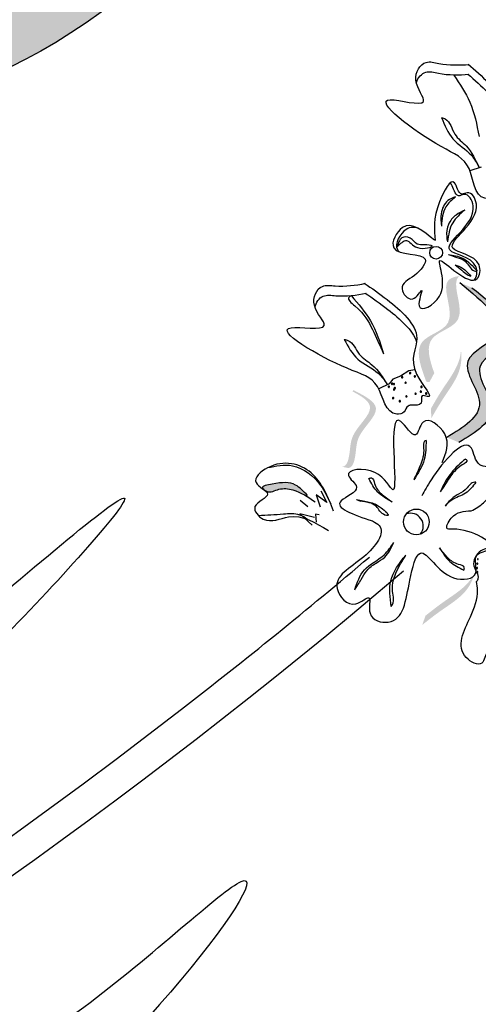
# Model space of a CAD drawing. Units: metres. Extents: x 113 to 213, y 78 to 222.
# Drawn here: x 147 to 149, y 152 to 155 of the extents above; entities that cross this region are included whole.
import ezdxf

# ---------------------------------------------------------------- set-up
doc = ezdxf.new("R2010")
doc.units = ezdxf.units.M
doc.layers.add('Z_Pflanzen', color=7, linetype='Continuous')

# ---------------------------------------------------------------- blocks, each defined once
blk = doc.blocks.new('Z_Lavendel_')
at = {"lineweight": 30, "true_color": 0x44a009}
h = blk.add_hatch(color=74, dxfattribs=at)
edge = h.paths.add_edge_path()
edge.add_spline(control_points=[(14.743, 10.3621), (14.9196, 10.4959), (15.3936, 10.8548), (16.5473, 11.1944), (17.2149, 11.339), (17.6575, 11.8238)], knot_values=[4.288329, 4.288329, 4.288329, 4.288329, 4.922839, 5.991407, 7.504648, 7.504648, 7.504648, 7.504648], degree=3, periodic=0)
edge.add_spline(control_points=[(17.6575, 11.8238), (17.1091, 11.0677), (16.4016, 10.9228), (15.1511, 10.5547), (14.6771, 10.1957), (14.5004, 10.062)], knot_values=[4.018406, 4.018406, 4.018406, 4.018406, 5.80157, 6.870138, 7.504648, 7.504648, 7.504648, 7.504648], degree=3, periodic=0)
edge.add_line((14.5004, 10.062), (14.3311, 9.9804))
edge.add_spline(control_points=[(14.3311, 9.9804), (14.351, 10.0016), (14.3711, 10.0227), (14.3914, 10.0435)], knot_values=[3.170982, 3.170982, 3.170982, 3.170982, 3.255042, 3.255042, 3.255042, 3.255042], degree=3, periodic=0)
edge.add_line((14.3914, 10.0435), (14.743, 10.3621))
h = blk.add_hatch(color=74, dxfattribs=at)
edge = h.paths.add_edge_path()
edge.add_spline(control_points=[(18.1621, 10.0812), (18.1462, 10.1252), (18.1241, 10.2042), (18.2819, 10.2378), (18.2175, 10.3602), (18.2388, 10.3878), (18.243, 10.391)], knot_values=[3.509882, 3.509882, 3.509882, 3.509882, 7.088532, 10.237069, 14.170147, 14.843915, 14.843915, 14.843915, 14.843915], degree=3, periodic=0)
edge.add_spline(control_points=[(18.243, 10.391), (18.2223, 10.3888), (18.1755, 10.369), (18.25, 10.2274), (18.0852, 10.1922), (18.1181, 10.1033), (18.1366, 10.0533)], knot_values=[2.295062, 2.295062, 2.295062, 2.295062, 4.18365, 8.116728, 11.265265, 15.317095, 15.317095, 15.317095, 15.317095], degree=3, periodic=0)
edge.add_line((18.1366, 10.0533), (18.1469, 10.0529))
edge.add_spline(control_points=[(18.1469, 10.0529), (18.1519, 10.0623), (18.157, 10.0718), (18.1621, 10.0812)], knot_values=[144.751726, 144.751726, 144.751726, 144.751726, 145.762031, 145.762031, 145.762031, 145.762031], degree=3, periodic=0)
h = blk.add_hatch(color=74, dxfattribs=at)
edge = h.paths.add_edge_path()
edge.add_spline(control_points=[(18.2409, 9.8598), (18.2943, 9.8922), (18.3957, 9.9538), (18.2537, 10.1126), (18.4786, 10.1937), (18.358, 10.2922), (18.2825, 10.3539)], knot_values=[0, 0, 0, 0, 1.189658, 2.257664, 3.212729, 4.815743, 4.815743, 4.815743, 4.815743], degree=3, periodic=0)
edge.add_line((18.2825, 10.3539), (18.2435, 10.3699))
edge.add_spline(control_points=[(18.2435, 10.3699), (18.319, 10.3082), (18.4396, 10.2097), (18.2147, 10.1286), (18.3567, 9.9699), (18.2553, 9.9083), (18.202, 9.8758)], knot_values=[0, 0, 0, 0, 1.603014, 2.558079, 3.626085, 4.815743, 4.815743, 4.815743, 4.815743], degree=3, periodic=0)
edge.add_line((18.202, 9.8758), (18.2409, 9.8598))
h = blk.add_hatch(color=74, dxfattribs=at)
edge = h.paths.add_edge_path()
edge.add_spline(control_points=[(18.1526, 9.9369), (18.1646, 9.9577), (18.1953, 10.0108), (18.2486, 10.0797), (18.2494, 10.1357), (18.2473, 10.1554)], knot_values=[0.549592, 0.549592, 0.549592, 0.549592, 1.117331, 1.997312, 2.458846, 2.458846, 2.458846, 2.458846], degree=3, periodic=0)
edge.add_spline(control_points=[(18.2473, 10.1554), (18.2469, 10.1466), (18.2407, 10.1021), (18.1943, 10.0422), (18.1636, 9.9891), (18.1516, 9.9682)], knot_values=[3.19782, 3.19782, 3.19782, 3.19782, 4.05183, 7.578126, 9.853196, 9.853196, 9.853196, 9.853196], degree=3, periodic=0)
edge.add_line((18.1516, 9.9682), (18.1526, 9.9369))
h = blk.add_hatch(color=74, dxfattribs=at)
edge = h.paths.add_edge_path()
edge.add_spline(control_points=[(17.8669, 9.7821), (17.871, 9.7823), (17.8827, 9.7861), (17.8948, 9.8295), (17.8912, 9.8934), (17.99, 9.9704), (17.9298, 10.0075), (17.9012, 10.0225)], knot_values=[0.560734, 0.560734, 0.560734, 0.560734, 1.190913, 2.562758, 5.447101, 10.10323, 13.468903, 13.468903, 13.468903, 13.468903], degree=3, periodic=0)
edge.add_spline(control_points=[(17.9012, 10.0225), (17.9019, 10.0236), (17.9025, 10.0247), (17.9032, 10.0258)], knot_values=[18.947861, 18.947861, 18.947861, 18.947861, 19.178659, 19.178659, 19.178659, 19.178659], degree=3, periodic=0)
edge.add_line((17.9032, 10.0258), (17.9056, 10.0259))
edge.add_spline(control_points=[(17.9056, 10.0259), (17.9396, 10.0085), (18.014, 9.9703), (17.9101, 9.8893), (17.9137, 9.8254), (17.9018, 9.7826), (17.8907, 9.7785), (17.887, 9.7781)], knot_values=[0, 0, 0, 0, 6.05927, 13.244655, 17.695802, 19.812847, 20.683744, 20.683744, 20.683744, 20.683744], degree=3, periodic=0)
edge.add_spline(control_points=[(17.887, 9.7781), (17.8805, 9.7796), (17.8737, 9.7809), (17.8669, 9.7821)], knot_values=[3.688703, 3.688703, 3.688703, 3.688703, 4.546623, 4.546623, 4.546623, 4.546623], degree=3, periodic=0)
h = blk.add_hatch(color=74, dxfattribs=at)
edge = h.paths.add_edge_path()
edge.add_spline(control_points=[(17.7574, 9.6902), (17.7449, 9.7033), (17.7139, 9.7357), (17.6691, 9.7316), (17.6086, 9.7208), (17.6147, 9.7118), (17.6157, 9.7106)], knot_values=[0, 0, 0, 0, 0.402957, 0.994686, 1.259338, 1.297564, 1.297564, 1.297564, 1.297564], degree=3, periodic=0)
edge.add_spline(control_points=[(17.6157, 9.7106), (17.618, 9.709), (17.6201, 9.7073), (17.6221, 9.7057)], knot_values=[2.924816, 2.924816, 2.924816, 2.924816, 2.98194, 2.98194, 2.98194, 2.98194], degree=3, periodic=0)
edge.add_spline(control_points=[(17.6221, 9.7057), (17.6233, 9.705), (17.6387, 9.6974), (17.6665, 9.7156), (17.7241, 9.7091), (17.7593, 9.6854), (17.782, 9.6701)], knot_values=[1.355997, 1.355997, 1.355997, 1.355997, 1.385203, 1.706177, 2.058696, 2.700571, 2.700571, 2.700571, 2.700571], degree=3, periodic=0)
edge.add_line((17.782, 9.6701), (17.7574, 9.6902))
h = blk.add_hatch(color=74, dxfattribs=at)
edge = h.paths.add_edge_path()
edge.add_spline(control_points=[(18.1235, 9.2769), (18.1423, 9.2918), (18.1903, 9.3299), (18.2653, 9.3745), (18.2865, 9.4262), (18.2918, 9.4453)], knot_values=[0.549592, 0.549592, 0.549592, 0.549592, 1.117331, 1.997312, 2.458846, 2.458846, 2.458846, 2.458846], degree=3, periodic=0)
edge.add_spline(control_points=[(18.2918, 9.4453), (18.2881, 9.4373), (18.2661, 9.3982), (18.2009, 9.3595), (18.1529, 9.3214), (18.1341, 9.3064)], knot_values=[3.19782, 3.19782, 3.19782, 3.19782, 4.05183, 7.578126, 9.853196, 9.853196, 9.853196, 9.853196], degree=3, periodic=0)
edge.add_line((18.1341, 9.3064), (18.1235, 9.2769))
at = {"color": 74, "lineweight": 30, "true_color": 0x44a009}
for p, q in [((18.3115, 10.7388), (18.2761, 10.727)), ((18.0493, 10.5005), (18.0437, 10.4845)), ((18.0302, 10.0618), (18.0183, 10.0465)), ((18.0544, 10.0716), (18.0302, 10.0618)), ((18.0806, 10.0882), (18.0544, 10.0716)), ((18.0996, 10.0911), (18.0806, 10.0882)), ((18.0183, 10.0465), (17.9845, 10.0306)), ((17.7847, 9.6922), (17.7972, 9.654)), ((17.8193, 9.6682), (17.7847, 9.6922)), ((17.8001, 9.7056), (17.8193, 9.6682)), ((17.7334, 9.6752), (17.758, 9.655)), ((17.9137, 9.6778), (17.9262, 9.6717)), ((17.7323, 9.6319), (17.7724, 9.5961)), ((17.7791, 9.6204), (17.7323, 9.6319)), ((17.7944, 9.6281), (17.783, 9.6303)), ((17.783, 9.6303), (17.7852, 9.6049))]:
    blk.add_line(p, q, dxfattribs=at)
for centre, radius in [((18.168, 10.4653), 0.0204), ((18.1049, 9.6059), 0.0411)]:
    blk.add_circle(centre, radius, dxfattribs=at)
for centre, radius, start, end in [((18.0597, 10.068), 0.00213, 17.5682, 197.5682), ((18.0597, 10.068), 0.00213, 197.5682, 17.5682), ((18.0847, 10.081), 0.00213, 17.5682, 197.5682), ((18.0847, 10.081), 0.00213, 197.5682, 17.5682), ((18.0999, 10.0703), 0.00213, 17.5682, 197.5682), ((18.0999, 10.0703), 0.00213, 197.5682, 17.5682), ((18.0169, 10.0377), 0.00213, 17.5682, 197.5682), ((18.0169, 10.0377), 0.00213, 197.5682, 17.5682), ((18.0274, 10.047), 0.00213, 17.5682, 197.5682), ((18.0274, 10.047), 0.00213, 197.5682, 17.5682), ((18.0334, 10.0463), 0.00213, 17.5682, 197.5682), ((18.0334, 10.0463), 0.00213, 197.5682, 17.5682), ((18.0338, 10.029), 0.00213, 17.5682, 197.5682), ((18.0338, 10.029), 0.00213, 197.5682, 17.5682), ((18.0358, 10.0331), 0.00213, 17.5682, 197.5682), ((18.0358, 10.0331), 0.00213, 197.5682, 17.5682), ((18.0705, 10.0505), 0.00213, 17.5682, 197.5682), ((18.0705, 10.0505), 0.00213, 197.5682, 17.5682), ((18.1209, 10.0371), 0.00213, 17.5682, 197.5682), ((18.1209, 10.0371), 0.00213, 197.5682, 17.5682), ((18.0305, 10.0012), 0.00213, 17.5682, 197.5682), ((18.0305, 10.0012), 0.00213, 197.5682, 17.5682), ((18.0729, 10.0069), 0.00213, 17.5682, 197.5682), ((18.0729, 10.0069), 0.00213, 197.5682, 17.5682), ((18.1025, 10.0156), 0.00213, 17.5682, 197.5682), ((18.1025, 10.0156), 0.00213, 197.5682, 17.5682), ((18.1194, 10.022), 0.00213, 17.5682, 197.5682), ((18.1194, 10.022), 0.00213, 197.5682, 17.5682), ((18.136, 10.0157), 0.00213, 17.5682, 197.5682), ((18.136, 10.0157), 0.00213, 197.5682, 17.5682), ((18.052, 9.9913), 0.00213, 17.5682, 197.5682), ((18.052, 9.9913), 0.00213, 197.5682, 17.5682), ((18.0858, 9.5927), 0.0411, 321.0627, 108.3453), ((18.2996, 9.4727), 0.00139, 106.3202, 286.3202), ((18.2996, 9.4727), 0.00139, 286.3202, 106.3202), ((18.3011, 9.4871), 0.00139, 106.3202, 286.3202), ((18.3011, 9.4871), 0.00139, 286.3202, 106.3202), ((18.2992, 9.4587), 0.00139, 106.3202, 286.3202), ((18.2999, 9.4461), 0.00139, 106.3202, 286.3202), ((18.2992, 9.4587), 0.00139, 286.3202, 106.3202), ((18.2999, 9.4461), 0.00139, 286.3202, 106.3202)]:
    blk.add_arc(centre, radius, start, end, dxfattribs=at)
for points, knots in [([(15.2552, 10.7466), (15.5433, 10.8698), (16.529, 11.2914), (17.3513, 11.8192), (18.2555, 12.795), (17.3174, 11.11), (16.4187, 10.9278), (15.1511, 10.5547), (14.6771, 10.1957), (14.5004, 10.062)], [0, 0, 0, 0, 0.891525, 3.050397, 3.252649, 4.010431, 5.859585, 6.938839, 7.579694, 7.579694, 7.579694, 7.579694]), ([(2.9799, -0.2214), (3.0435, -0.1253), (3.1073, -0.0292), (3.647, 0.7803), (4.1333, 1.4856), (5.1121, 2.771), (5.5988, 3.3565), (7.1744, 5.0071), (8.3804, 5.9563), (11.9902, 8.519), (14.5246, 9.9963), (16.7603, 12.0658), (16.9372, 12.2363), (17.1099, 12.4104)], [0.897926, 0.897926, 0.897926, 0.897926, 1.227798, 1.227798, 3.683395, 3.683395, 5.881891, 5.881891, 10.278883, 10.278883, 18.494285, 18.494285, 19.216165, 19.216165, 19.216165, 19.216165]), ([(3.1248, -0.1907), (4.0911, 1.2668), (7.7232, 6.4491), (13.9959, 9.1284), (17.1764, 12.3299)], [1.198437, 1.198437, 1.198437, 1.198437, 7.210687, 23.047289, 23.047289, 23.047289, 23.047289]), ([(17.6575, 11.8238), (17.2149, 11.339), (16.5473, 11.1944), (15.3936, 10.8548), (14.9196, 10.4959), (14.743, 10.3621)], [4.288329, 4.288329, 4.288329, 4.288329, 5.80157, 6.870138, 7.504648, 7.504648, 7.504648, 7.504648]), ([(18.2705, 11.0676), (18.292, 11.0488), (18.3514, 10.9959), (18.4531, 10.8804), (18.3628, 10.7924), (18.4572, 10.6665), (18.4048, 10.6964), (18.4119, 10.6531), (18.3801, 10.6651), (18.3579, 10.6622), (18.3507, 10.6397), (18.2886, 10.6342), (18.2866, 10.7593), (18.168, 10.8005), (17.9, 11.0007), (18.1691, 10.9177), (18.0839, 11.0144), (18.1258, 11.0832), (18.1963, 11.0633), (18.2419, 11.0642), (18.2738, 11.0668)], [0.060767, 0.060767, 0.060767, 0.060767, 0.375505, 0.921862, 1.329491, 1.607338, 1.663334, 1.747289, 1.860687, 1.898255, 1.978418, 2.066078, 2.446066, 2.845256, 3.623815, 3.997392, 4.250465, 4.481275, 4.62405, 4.965032, 4.965032, 4.965032, 4.965032]), ([(18.105, 11.0092), (18.1101, 11.025), (18.132, 11.0496), (18.1951, 11.0319), (18.2407, 11.0327), (18.2725, 11.0354)], [4.3251381, 4.3251381, 4.3251381, 4.3251381, 4.4812749, 4.6240504, 4.9650324, 4.9650324, 4.9650324, 4.9650324]), ([(18.2693, 11.0361), (18.2908, 11.0173), (18.3447, 10.9694), (18.4065, 10.9003), (18.414, 10.8618)], [0.0607671, 0.0607671, 0.0607671, 0.0607671, 0.3755048, 0.8421735, 0.8421735, 0.8421735, 0.8421735]), ([(18.2895, 10.3779), (18.2978, 10.3869), (18.3069, 10.4521), (18.1293, 10.4664), (18.3237, 10.5671), (18.2678, 10.6604), (18.2291, 10.6376), (18.2225, 10.6814), (18.2128, 10.6865), (18.2106, 10.6866)], [4.846162, 4.846162, 4.846162, 4.846162, 5.089649, 5.643821, 6.540377, 6.80074, 6.90144, 7.141517, 7.203008, 7.203008, 7.203008, 7.203008]), ([(18.1138, 10.5422), (18.0993, 10.548), (18.0643, 10.5493), (18.0316, 10.4873), (18.0482, 10.4701), (18.0513, 10.468)], [0.3530878, 0.3530878, 0.3530878, 0.3530878, 0.6153275, 1.0086267, 1.0769732, 1.0769732, 1.0769732, 1.0769732]), ([(17.9387, 10.3682), (17.9623, 10.3521), (18.0276, 10.3066), (18.1422, 10.2039), (18.0629, 10.1058), (18.1715, 9.992), (18.1159, 10.0154), (18.1281, 9.9733), (18.0951, 9.9815), (18.0734, 9.9759), (18.0689, 9.9527), (18.0079, 9.94), (17.9911, 10.064), (17.8685, 10.0909), (17.5787, 10.2579), (17.8558, 10.2073), (17.7597, 10.2933), (17.7932, 10.3666), (17.8656, 10.3552), (17.9107, 10.3614), (17.9421, 10.3678)], [0.060767, 0.060767, 0.060767, 0.060767, 0.375505, 0.921862, 1.329491, 1.607338, 1.663334, 1.747289, 1.860687, 1.898255, 1.978418, 2.066078, 2.446066, 2.845256, 3.623815, 3.997392, 4.250465, 4.481275, 4.62405, 4.965032, 4.965032, 4.965032, 4.965032]), ([(17.7812, 10.2906), (17.7844, 10.307), (17.8033, 10.334), (17.8681, 10.3238), (17.9133, 10.33), (17.9446, 10.3364)], [4.3251381, 4.3251381, 4.3251381, 4.3251381, 4.4812749, 4.6240504, 4.9650324, 4.9650324, 4.9650324, 4.9650324]), ([(17.9413, 10.3368), (17.9648, 10.3207), (18.024, 10.2794), (18.0936, 10.2182), (18.1055, 10.1808)], [0.0607671, 0.0607671, 0.0607671, 0.0607671, 0.3755048, 0.8421735, 0.8421735, 0.8421735, 0.8421735]), ([(18.28, 9.6411), (18.2942, 9.648), (18.3539, 9.6857), (18.3933, 9.7909), (18.2934, 9.7762), (18.2822, 9.9069), (18.17, 9.7751), (18.1304, 9.705), (18.1226, 9.6893)], [15.074505, 15.074505, 15.074505, 15.074505, 15.438544, 16.685084, 17.198928, 17.830456, 19.586396, 20.141525, 20.141525, 20.141525, 20.141525]), ([(17.7568, 9.6141), (17.749, 9.6196), (17.7265, 9.6348), (17.6704, 9.6286), (17.627, 9.6268), (17.6009, 9.6258)], [0.0150673, 0.0150673, 0.0150673, 0.0150673, 0.1625906, 0.4415753, 0.8641305, 0.8641305, 0.8641305, 0.8641305]), ([(4.2093, -0.097), (4.3434, 0.0565), (4.4789, 0.2085), (5.1298, 0.9231), (5.666, 1.4636), (7.3805, 2.9694), (8.6653, 3.809), (12.4863, 6.0446), (15.1407, 7.2935), (17.5588, 9.1658), (17.7589, 9.3275), (17.9548, 9.4937)], [3.097368, 3.097368, 3.097368, 3.097368, 3.683395, 3.683395, 5.881891, 5.881891, 10.278883, 10.278883, 18.494285, 18.494285, 19.250427, 19.250427, 19.250427, 19.250427]), ([(4.3534, -0.0902), (4.9976, 0.6425), (8.859, 4.6372), (14.6076, 6.4981), (18.0638, 9.4501)], [3.193456, 3.193456, 3.193456, 3.193456, 6.008906, 19.303951, 19.303951, 19.303951, 19.303951]), ([(15.3534, 7.5237), (15.8993, 7.5685), (16.6433, 7.6296), (17.9424, 8.8685), (16.6146, 7.1175), (15.5772, 7.4247), (14.9266, 7.1608), (14.6598, 7.0526)], [0, 0, 0, 0, 1.705883, 2.325182, 3.595103, 4.751522, 5.555552, 5.555552, 5.555552, 5.555552])]:
    blk.add_open_spline(points, degree=3, knots=knots, dxfattribs=at)
for points in [[(18.2246, 11.0319), (18.2756, 10.9465), (18.3051, 10.8367)], [(18.1855, 10.897), (18.1969, 10.8926), (18.2277, 10.8444), (18.2637, 10.8063), (18.3052, 10.7381)], [(18.1855, 10.897), (18.2215, 10.8289), (18.2805, 10.7767), (18.3052, 10.7381)], [(18.1625, 10.5053), (18.0606, 10.5455), (18.0326, 10.4813), (18.1332, 10.4449), (18.0987, 10.3932), (18.0591, 10.3502), (18.0933, 10.318), (18.1218, 10.3446), (18.1136, 10.2957), (18.1784, 10.3264), (18.1808, 10.4404), (18.2339, 10.4022), (18.2992, 10.3828), (18.305, 10.4267), (18.2217, 10.4796), (18.2965, 10.6207), (18.2673, 10.6567), (18.2498, 10.6527), (18.2268, 10.6888), (18.1787, 10.6281), (18.1651, 10.5041)], [(18.2298, 10.6437), (18.2057, 10.6319), (18.1841, 10.59), (18.1846, 10.5506)], [(18.2298, 10.6437), (18.1989, 10.6121), (18.1846, 10.5506)], [(18.2591, 10.6015), (18.2315, 10.5858), (18.2073, 10.5561), (18.2017, 10.5169), (18.2039, 10.5007)], [(18.2591, 10.6015), (18.2208, 10.561), (18.2039, 10.5007)], [(18.0437, 10.4845), (18.0732, 10.5043), (18.1084, 10.4817), (18.1553, 10.4875), (18.1305, 10.4908), (18.1074, 10.4932), (18.0846, 10.512), (18.0585, 10.5126), (18.0493, 10.5005)], [(18.2071, 10.4602), (18.2519, 10.4483), (18.2989, 10.4067)], [(18.2071, 10.4602), (18.2342, 10.4503), (18.2605, 10.4386), (18.2896, 10.4079), (18.2989, 10.4067)], [(18.2283, 10.4267), (18.2519, 10.4164), (18.2792, 10.391)], [(18.2283, 10.4267), (18.2497, 10.4097), (18.2672, 10.3957), (18.2792, 10.391)], [(18.2435, 10.3699), (18.3605, 10.201), (18.2696, 10.119), (18.3063, 9.9871), (18.202, 9.8758)], [(18.2825, 10.3539), (18.3995, 10.185), (18.3086, 10.1029), (18.3453, 9.971), (18.2409, 9.8598)], [(17.8974, 10.3274), (17.8892, 10.3227), (17.9089, 10.2955), (17.9643, 10.2203), (18.0004, 10.143)], [(17.8974, 10.3274), (17.9581, 10.2485), (18.0004, 10.143)], [(17.8745, 10.1887), (17.9183, 10.1254), (17.9831, 10.0805), (18.0121, 10.0451)], [(17.8745, 10.1887), (17.8863, 10.1857), (17.9226, 10.1415), (17.9629, 10.1079), (18.0121, 10.0451)], [(18.1869, 9.7954), (18.1954, 9.8868), (18.1261, 9.9244), (18.1025, 9.8841), (18.0556, 9.9268), (18.0293, 9.7088), (17.9726, 9.7642), (17.8878, 9.7537), (17.9139, 9.7172), (17.8647, 9.6734), (17.9648, 9.6089)], [(18.1358, 9.8658), (18.1301, 9.8053), (18.0966, 9.7404)], [(18.1358, 9.8658), (18.1313, 9.8637), (18.128, 9.8418), (18.1177, 9.7875), (18.0966, 9.7404)], [(17.8407, 9.6403), (17.769, 9.7622), (17.6299, 9.7787), (17.5929, 9.7314), (17.6298, 9.6948), (17.5896, 9.6547), (17.6159, 9.6151), (17.6966, 9.6221), (17.824, 9.5782)], [(17.6293, 9.7792), (17.7092, 9.7853), (17.7988, 9.7225), (17.8313, 9.6639)], [(18.2615, 9.8067), (18.2166, 9.7632), (18.1807, 9.7015)], [(18.2615, 9.8067), (18.2662, 9.8031), (18.2514, 9.788), (18.2102, 9.7463), (18.1807, 9.7015)], [(17.9528, 9.7444), (17.9618, 9.7464), (17.9714, 9.7285), (17.9931, 9.6958), (18.0272, 9.6696)], [(17.7574, 9.6902), (17.719, 9.7237), (17.6444, 9.7269), (17.6136, 9.7139), (17.6259, 9.7039), (17.6659, 9.7101), (17.7104, 9.7082), (17.782, 9.6701)], [(18.0272, 9.6696), (17.9817, 9.7011), (17.9528, 9.7444)], [(18.295, 9.733), (18.262, 9.6976), (18.2176, 9.6757), (18.1963, 9.6563)], [(18.295, 9.733), (18.2874, 9.7322), (18.2608, 9.7081), (18.2327, 9.6909), (18.1963, 9.6563)], [(15.1599, 7.517), (15.5679, 8.3015), (16.6283, 9.2482), (17.1736, 9.6802), (16.7629, 9.2129), (16.0949, 8.5772), (15.6488, 7.9753), (15.5215, 7.7326)], [(17.9137, 9.6778), (17.9545, 9.6692), (17.992, 9.651), (18.0137, 9.6264), (18.0047, 9.628), (17.9761, 9.6559), (17.9262, 9.6717)], [(17.9648, 9.6089), (17.9858, 9.5947), (17.9373, 9.4949), (17.852, 9.3931), (17.9118, 9.3441), (17.9532, 9.3638), (17.957, 9.3142), (18.015, 9.286), (18.0839, 9.4197), (18.1181, 9.5065), (18.2231, 9.4276), (18.295, 9.4444), (18.2976, 9.4988), (18.339, 9.5185), (18.2229, 9.5829), (18.2037, 9.5843), (18.2161, 9.618), (18.28, 9.6411)], [(17.9079, 9.3888), (17.939, 9.4529), (18.0022, 9.5013), (18.0328, 9.5399)], [(17.9079, 9.3888), (17.9285, 9.4222), (17.9463, 9.45), (17.9765, 9.4746), (18.0039, 9.4936), (18.0328, 9.5399)], [(18.0248, 9.336), (18.0231, 9.418), (18.0707, 9.4997)], [(18.0248, 9.336), (18.0289, 9.3425), (18.0283, 9.3905), (18.0396, 9.4426), (18.0707, 9.4997)], [(18.1787, 9.5237), (18.212, 9.4795), (18.2564, 9.4523)], [(18.2564, 9.4523), (18.258, 9.4614), (18.2398, 9.4702), (18.2062, 9.4907), (18.1787, 9.5237)], [(18.4134, 9.4434), (18.402, 9.4833), (18.3589, 9.5213), (18.3112, 9.5133), (18.2884, 9.4655), (18.3016, 9.4251), (18.2974, 9.4154)], [(18.3567, 9.1953), (18.334, 9.191), (18.3136, 9.1552), (18.2641, 9.1728), (18.2773, 9.3024), (18.3002, 9.388), (18.2974, 9.4154)]]:
    blk.add_spline(points, degree=3, dxfattribs=at)

msp = doc.modelspace()

# ---------------------------------------------------------------- block references
at = {"layer": 'Z_Pflanzen', "color": 74, "true_color": 0x44a009}
msp.add_blockref('Z_Lavendel_', (130.3322, 143.786), dxfattribs=at)

doc.saveas('drawing.dxf')
